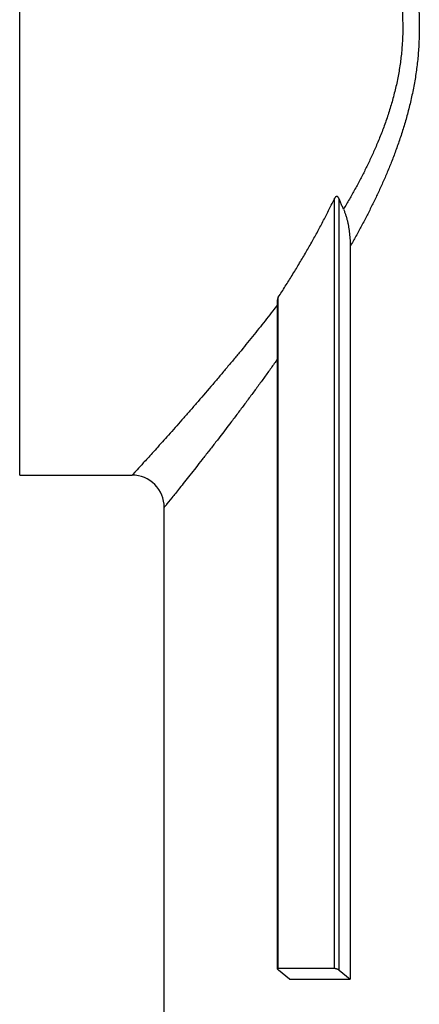
# Model space of a CAD drawing. Extents: x 0 to 684, y 0 to 280.
# Drawn here: x 41 to 43, y 197 to 201 of the extents above; entities that cross this region are included whole.
import ezdxf

# ---------------------------------------------------------------- set-up
doc = ezdxf.new("R2010")
doc.units = 0
doc.header["$LTSCALE"] = 10
doc.header["$MEASUREMENT"] = 0
doc.layers.get('0').update_dxf_attribs({"linetype": 'CONTINUOUS'})

msp = doc.modelspace()

# ---------------------------------------------------------------- linework, layer by layer
at = {"color": 7, "lineweight": 25}
for p, q in [((41.1582, 199.2154), (41.1582, 203.1306)), ((42.5374, 197.0578), (42.5374, 200.4268)), ((42.5566, 197.0503), (42.5566, 200.4251)), ((42.6056, 200.2161), (42.6056, 197.0109)), ((42.2872, 199.9827), (42.2872, 199.9823)), ((42.2872, 197.0558), (42.2872, 199.9823)), ((42.2906, 197.0578), (42.2906, 199.9944)), ((42.2872, 199.7232), (42.2871, 199.723)), ((41.7912, 196.5889), (41.7912, 199.0747)), ((42.2906, 197.0578), (42.5374, 197.0578)), ((42.3403, 197.0109), (42.2913, 197.0503)), ((42.3403, 197.0109), (42.6056, 197.0109)), ((42.5566, 197.0503), (42.6056, 197.0109))]:
    msp.add_line(p, q, dxfattribs=at)
at = {"color": 7, "lineweight": 25, "ltscale": 2}
msp.add_line((41.1582, 199.2154), (41.6505, 199.2154), dxfattribs=at)
at = {"color": 7, "lineweight": 25}
for points in [[(42.5471, 200.4351), (42.5459, 200.4351), (42.5447, 200.4348)], [(41.6626, 199.2285), (41.6518, 199.2169), (41.6505, 199.2154)], [(42.2872, 197.0558), (42.2873, 197.0562), (42.2876, 197.0569), (42.2883, 197.0574), (42.2893, 197.0577), (42.2906, 197.0578)], [(42.2877, 197.0543), (42.2873, 197.0553), (42.2872, 197.0558)]]:
    msp.add_lwpolyline(points, dxfattribs=at)
msp.add_polyline3d([(41.8251, 199.1168, 0), (41.8033, 199.0897, 0), (41.8019, 199.0881, 0), (41.8006, 199.0864, 0), (41.7992, 199.0847, 0), (41.7979, 199.083, 0), (41.7966, 199.0813, 0), (41.7952, 199.0796, 0), (41.7939, 199.078, 0), (41.7925, 199.0763, 0), (41.7912, 199.0747, 0)], dxfattribs=at)
msp.add_arc((41.6505, 199.0748), 0.1407, 359.9962, 90, dxfattribs=at)
for points, knots in [([(42.855, 201.5557), (42.8607, 201.5336), (42.8719, 201.49), (42.8853, 201.4245), (42.8959, 201.3603), (42.9032, 201.2973), (42.9075, 201.2351), (42.9088, 201.1732), (42.9074, 201.1112), (42.9031, 201.0491), (42.896, 200.987), (42.886, 200.9248), (42.8733, 200.8633), (42.8588, 200.803), (42.8423, 200.7447), (42.824, 200.6886), (42.8052, 200.6351), (42.786, 200.5843), (42.7659, 200.5359), (42.7453, 200.4889), (42.7243, 200.4428), (42.7023, 200.3974), (42.6795, 200.3522), (42.6557, 200.3068), (42.6311, 200.2614), (42.6141, 200.2312), (42.6056, 200.216)], [0, 0, 0, 0, 0.0185398, 0.036615, 0.0542538, 0.0713918, 0.0881617, 0.1048867, 0.121701, 0.1385407, 0.1554107, 0.1724956, 0.1896769, 0.2064855, 0.2228669, 0.2389135, 0.2543638, 0.2689942, 0.2830438, 0.2969179, 0.3106557, 0.3242233, 0.3379101, 0.3518081, 0.3658228, 0.3799476, 0.3799476, 0.3799476, 0.3799476]), ([(42.7791, 201.5301), (42.7853, 201.5089), (42.7976, 201.467), (42.8121, 201.404), (42.8234, 201.3423), (42.831, 201.2816), (42.8353, 201.2219), (42.8362, 201.1623), (42.834, 201.1027), (42.8285, 201.043), (42.8201, 200.9832), (42.8082, 200.9234), (42.7933, 200.8644), (42.7767, 200.8069), (42.7581, 200.7515), (42.7375, 200.6987), (42.7166, 200.6484), (42.6954, 200.6008), (42.6733, 200.5555), (42.6505, 200.5111), (42.6268, 200.4667), (42.6021, 200.4227), (42.5849, 200.3937), (42.5762, 200.3793)], [0, 0, 0, 0, 0.0179525, 0.0354339, 0.0524657, 0.0689607, 0.0850586, 0.1011314, 0.1173224, 0.1335492, 0.1498354, 0.16637, 0.1830136, 0.1992608, 0.2150329, 0.2304515, 0.2452939, 0.2593048, 0.272772, 0.2862515, 0.2999194, 0.3135995, 0.3272913, 0.3272913, 0.3272913, 0.3272913]), ([(42.2906, 199.9944), (42.3009, 200.0102), (42.3216, 200.0418), (42.3515, 200.0897), (42.3807, 200.1378), (42.4092, 200.186), (42.437, 200.2341), (42.4637, 200.2823), (42.4893, 200.3305), (42.5141, 200.3791), (42.5301, 200.4117), (42.5381, 200.4282)], [0, 0, 0, 0, 0.0153652, 0.0306758, 0.0459184, 0.0610777, 0.0761327, 0.0910607, 0.1058492, 0.1204873, 0.1353739, 0.1353739, 0.1353739, 0.1353739]), ([(42.5447, 200.4348), (42.5443, 200.4346), (42.5435, 200.4343), (42.5424, 200.4336), (42.5413, 200.4327), (42.5405, 200.4317), (42.5396, 200.4306), (42.5388, 200.4294), (42.5383, 200.4286), (42.5381, 200.4282)], [0.00457698, 0.00457698, 0.00457698, 0.00457698, 0.004934976, 0.005290113, 0.005641378, 0.006008212, 0.006381134, 0.006763663, 0.007159683, 0.007159683, 0.007159683, 0.007159683]), ([(42.5566, 200.4251), (42.5564, 200.4256), (42.556, 200.4265), (42.5554, 200.4278), (42.5547, 200.429), (42.554, 200.4301), (42.5532, 200.4312), (42.5523, 200.4322), (42.5515, 200.4331), (42.5505, 200.4339), (42.5494, 200.4345), (42.5483, 200.4349), (42.5475, 200.4351), (42.5471, 200.4351)], [0, 0, 0, 0, 0.000400556, 0.000789043, 0.001164284, 0.001532873, 0.001895168, 0.002244508, 0.00258935, 0.002928913, 0.003254361, 0.003582267, 0.00391353, 0.00391353, 0.00391353, 0.00391353]), ([(42.5762, 200.3793), (42.5751, 200.3818), (42.5729, 200.3869), (42.5695, 200.3945), (42.5662, 200.4022), (42.563, 200.4098), (42.5597, 200.4175), (42.5576, 200.4226), (42.5566, 200.4251)], [0, 0, 0, 0, 0.00226204, 0.00451868, 0.0067726, 0.00902486, 0.01127082, 0.01351286, 0.01351286, 0.01351286, 0.01351286]), ([(42.5762, 200.3793), (42.5779, 200.3752), (42.5813, 200.3669), (42.5858, 200.3542), (42.5898, 200.3412), (42.5932, 200.3278), (42.5962, 200.3142), (42.5988, 200.3004), (42.6009, 200.2865), (42.6026, 200.2725), (42.6039, 200.2584), (42.6049, 200.2443), (42.6055, 200.2302), (42.6055, 200.2208), (42.6056, 200.2161)], [0, 0, 0, 0, 0.00361297, 0.00725535, 0.01094076, 0.01468337, 0.01847678, 0.02227942, 0.02608547, 0.02990577, 0.03373003, 0.03754883, 0.04137711, 0.04521281, 0.04521281, 0.04521281, 0.04521281]), ([(42.2906, 199.9944), (42.2903, 199.9939), (42.2897, 199.9929), (42.289, 199.9913), (42.2884, 199.9897), (42.2879, 199.988), (42.2875, 199.9862), (42.2873, 199.9844), (42.2872, 199.9832), (42.2872, 199.9827)], [0, 0, 0, 0, 0.000472262, 0.000944894, 0.001415205, 0.00189425, 0.002378937, 0.002860333, 0.003346137, 0.003346137, 0.003346137, 0.003346137]), ([(42.2872, 199.9608), (42.2803, 199.9519), (42.2645, 199.9315), (42.2397, 199.8996), (42.2125, 199.8651), (42.1847, 199.8305), (42.1563, 199.7955), (42.1273, 199.7599), (42.0973, 199.7236), (42.0665, 199.687), (42.0353, 199.6498), (41.9931, 199.6001), (41.961, 199.5631), (41.9396, 199.5383)], [0, 0, 0, 0, 0.0091791, 0.0209273, 0.0328495, 0.0448665, 0.0570192, 0.0694605, 0.0822266, 0.0952137, 0.1083538, 0.1216342, 0.1482139, 0.1482139, 0.1482139, 0.1482139]), ([(42.2871, 199.723), (42.2777, 199.7101), (42.2589, 199.6838), (42.2302, 199.6442), (42.201, 199.6039), (42.1709, 199.5632), (42.1402, 199.5222), (42.1094, 199.4808), (42.0679, 199.4265), (42.0369, 199.386), (42.0163, 199.3592)], [0.000062, 0.000062, 0.000062, 0.000062, 0.0130634, 0.0263211, 0.0398146, 0.0535039, 0.0674212, 0.0814694, 0.0954229, 0.1229209, 0.1229209, 0.1229209, 0.1229209]), ([(41.9396, 199.5383), (41.929, 199.5262), (41.9081, 199.502), (41.8767, 199.4667), (41.8464, 199.4322), (41.8265, 199.4098), (41.8167, 199.3987)], [0, 0, 0, 0, 0.0130958, 0.02597832, 0.03840632, 0.0503666, 0.0503666, 0.0503666, 0.0503666]), ([(41.8167, 199.3987), (41.7987, 199.3787), (41.7728, 199.35), (41.7399, 199.3132), (41.7188, 199.29), (41.7055, 199.2755), (41.6994, 199.2688)], [0, 0, 0, 0, 0.02189041, 0.03144883, 0.04004201, 0.04741276, 0.04741276, 0.04741276, 0.04741276]), ([(42.0163, 199.3592), (42.0063, 199.3463), (41.9867, 199.3211), (41.9577, 199.2842), (41.9303, 199.2491), (41.9046, 199.2164), (41.8807, 199.1868), (41.8596, 199.1602), (41.8414, 199.1371), (41.8301, 199.1231), (41.8251, 199.1168)], [0, 0, 0, 0, 0.01320753, 0.02595625, 0.03815377, 0.0494257, 0.0597299, 0.06903726, 0.07703603, 0.0836249, 0.0836249, 0.0836249, 0.0836249]), ([(41.6994, 199.2688), (41.6903, 199.2588), (41.678, 199.2454), (41.6657, 199.232), (41.6626, 199.2285)], [0, 0, 0, 0, 0.0109924, 0.01478754, 0.01478754, 0.01478754, 0.01478754]), ([(42.2913, 197.0503), (42.2908, 197.0508), (42.2898, 197.0517), (42.2885, 197.053), (42.2879, 197.0539), (42.2877, 197.0543)], [0, 0, 0, 0, 0.000595277, 0.001084132, 0.001469518, 0.001469518, 0.001469518, 0.001469518]), ([(42.5374, 197.0578), (42.538, 197.0577), (42.5392, 197.0577), (42.5412, 197.0574), (42.5433, 197.0569), (42.5455, 197.0562), (42.5479, 197.0553), (42.5502, 197.0543), (42.5525, 197.0531), (42.5546, 197.0519), (42.5559, 197.0508), (42.5566, 197.0503)], [0, 0, 0, 0, 0.00046805, 0.001002205, 0.001593158, 0.002233505, 0.002909532, 0.003605607, 0.004301961, 0.004985877, 0.005645779, 0.005645779, 0.005645779, 0.005645779])]:
    msp.add_open_spline(points, degree=3, knots=knots, dxfattribs=at)

doc.saveas('drawing.dxf')
